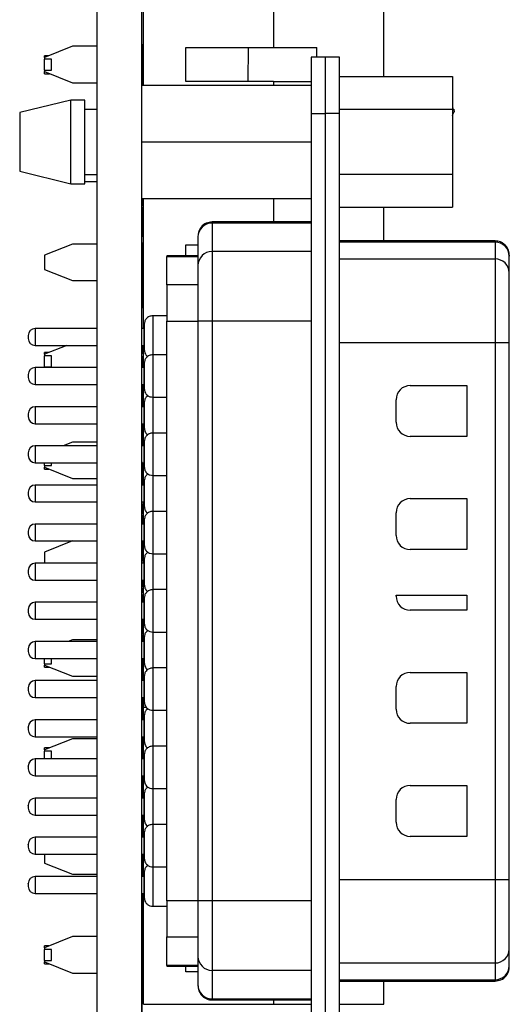
# Model space of a CAD drawing. Units: inches. Extents: x 0.1 to 16.9, y 0.1 to 10.9.
# Drawn here: x 5 to 5.8, y 6.4 to 8.1 of the extents above; entities that cross this region are included whole.
import ezdxf

# ---------------------------------------------------------------- set-up
doc = ezdxf.new("R2010")
doc.units = ezdxf.units.IN
doc.header["$MEASUREMENT"] = 0

msp = doc.modelspace()

# ---------------------------------------------------------------- linework, layer by layer
at = {"color": 7, "linetype": 'Continuous', "lineweight": 25}
for p, q in [((5.1288, 8.9788), (5.1288, 5.1038)), ((5.2063, 8.9788), (5.2063, 5.1038)), ((5.2098, 7.9604), (5.2098, 8.4273)), ((5.6281, 7.9756), (5.6281, 8.4273)), ((5.4361, 8.1406), (5.4361, 8.0262)), ((5.0867, 8.0284), (5.0375, 8.009)), ((5.1288, 8.0284), (5.0867, 8.0284)), ((5.2076, 8.0324), (5.2063, 8.0324)), ((5.2098, 8.0284), (5.2063, 8.0284)), ((5.2836, 8.0262), (5.4361, 8.0262)), ((5.2836, 7.9672), (5.2836, 8.0262)), ((5.3917, 8.0262), (5.3915, 7.9672)), ((5.4361, 8.0262), (5.5114, 8.0262)), ((5.5114, 8.0096), (5.5114, 8.0262)), ((5.0453, 8.0121), (5.0375, 8.0121)), ((5.0375, 8.009), (5.0375, 8.0121)), ((5.0375, 8.009), (5.0375, 8.0061)), ((5.2076, 8.0226), (5.2063, 8.0226)), ((5.5262, 8.0096), (5.5016, 8.0096)), ((5.5016, 8.0096), (5.5016, 7.9112)), ((5.5262, 7.9112), (5.5262, 8.0096)), ((5.5508, 8.0096), (5.5262, 8.0096)), ((5.5508, 7.9112), (5.5508, 8.0096)), ((5.0375, 7.9868), (5.0375, 8.0061)), ((5.05, 8.0061), (5.0375, 8.0061)), ((5.05, 7.9868), (5.05, 8.0061)), ((5.2076, 8.0033), (5.2063, 8.0033)), ((5.2076, 7.9889), (5.2076, 8.0033)), ((5.0375, 7.9868), (5.05, 7.9868)), ((5.0375, 7.9868), (5.0375, 7.9844)), ((5.0375, 7.9844), (5.0867, 7.965)), ((5.0375, 7.9808), (5.0375, 7.9844)), ((5.0375, 7.9808), (5.0466, 7.9808)), ((5.2076, 7.9889), (5.2063, 7.9889)), ((5.2076, 7.9604), (5.2076, 7.9889)), ((5.5508, 7.9756), (5.7476, 7.9756)), ((5.7476, 7.9756), (5.7476, 7.9188)), ((5.0867, 7.965), (5.1288, 7.965)), ((5.5016, 7.9604), (5.2063, 7.9604)), ((5.2076, 7.965), (5.2098, 7.965)), ((5.4361, 7.9672), (5.2836, 7.9672)), ((5.4361, 7.9672), (5.4361, 7.9604)), ((5.4361, 7.9672), (5.5016, 7.9672)), ((5.0833, 7.9349), (4.9947, 7.9131)), ((5.1079, 7.9349), (5.0833, 7.9349)), ((5.0833, 7.789), (5.0833, 7.9349)), ((5.1079, 7.789), (5.1079, 7.9349)), ((4.9947, 7.9131), (4.9947, 7.8108)), ((5.1288, 7.9187), (5.1079, 7.9187)), ((5.5016, 7.9112), (5.5262, 7.9112)), ((5.5016, 7.9112), (5.5016, 6.1794)), ((5.5262, 6.1794), (5.5262, 7.9112)), ((5.5508, 7.9112), (5.5262, 7.9112)), ((5.5508, 7.9188), (5.7476, 7.9188)), ((5.5508, 6.1794), (5.5508, 7.9112)), ((5.7492, 7.92), (5.7476, 7.92)), ((5.7476, 7.9188), (5.7476, 7.8051)), ((5.7478, 7.9102), (5.7502, 7.9141)), ((5.7496, 7.9192), (5.7502, 7.9141)), ((5.2063, 7.8619), (5.5016, 7.8619)), ((4.9947, 7.8108), (5.0833, 7.789)), ((5.1079, 7.8052), (5.1288, 7.8052)), ((5.7476, 7.8051), (5.5508, 7.8051)), ((5.7476, 7.8051), (5.7476, 7.7483)), ((5.0833, 7.789), (5.1079, 7.789)), ((5.1079, 7.7928), (5.1288, 7.7928)), ((5.2063, 7.7635), (5.5016, 7.7635)), ((5.2076, 7.7526), (5.2063, 7.7526)), ((5.2076, 7.7505), (5.2063, 7.7505)), ((5.2076, 7.7505), (5.2076, 7.7526)), ((5.2098, 7.5371), (5.2098, 7.7635)), ((5.4361, 7.7635), (5.4361, 7.7226)), ((5.2076, 7.7428), (5.2063, 7.7428)), ((5.2076, 7.7311), (5.2076, 7.7428)), ((5.5508, 7.7483), (5.7476, 7.7483)), ((5.6281, 7.6896), (5.6281, 7.7483)), ((5.2076, 7.7311), (5.2063, 7.7311)), ((5.2076, 7.721), (5.2063, 7.721)), ((5.2076, 7.7206), (5.2063, 7.7206)), ((5.2076, 7.7189), (5.2063, 7.7189)), ((5.2076, 7.7189), (5.2076, 7.7206)), ((5.5016, 7.7226), (5.3293, 7.7226)), ((5.3293, 7.7226), (5.3293, 7.7207)), ((5.3293, 7.7207), (5.3293, 7.6711)), ((5.5016, 7.7207), (5.3293, 7.7207)), ((5.0867, 7.6839), (5.0375, 7.6645)), ((5.1288, 7.6839), (5.0867, 7.6839)), ((5.2076, 7.6966), (5.2063, 7.6966)), ((5.2076, 7.6868), (5.2063, 7.6868)), ((5.2076, 7.6466), (5.2076, 7.6868)), ((5.2098, 7.6839), (5.2076, 7.6839)), ((5.2836, 7.683), (5.3047, 7.683)), ((5.2836, 7.6635), (5.2836, 7.683)), ((5.3047, 7.6965), (5.3047, 7.6468)), ((5.8215, 7.6896), (5.5508, 7.6896)), ((5.8215, 7.6874), (5.5508, 7.6874)), ((5.8215, 7.6874), (5.8215, 7.6582)), ((5.0375, 7.6645), (5.0375, 7.6399)), ((5.3047, 7.6635), (5.2506, 7.6635)), ((5.2506, 7.6635), (5.2506, 7.6625)), ((5.3293, 7.6711), (5.3293, 7.5499)), ((5.5016, 7.6711), (5.3293, 7.6711)), ((5.8461, 7.665), (5.8461, 7.6631)), ((5.2076, 7.6466), (5.2063, 7.6466)), ((5.2076, 7.6004), (5.2076, 7.6466)), ((5.2506, 7.6625), (5.3047, 7.6625)), ((5.2506, 7.6129), (5.2506, 7.6625)), ((5.5508, 7.6582), (5.8215, 7.6582)), ((5.8215, 7.6582), (5.8215, 7.5128)), ((5.8461, 7.634), (5.8461, 7.6631)), ((5.0375, 7.6399), (5.0867, 7.6205)), ((5.8461, 7.5128), (5.8461, 7.634)), ((5.0867, 7.6205), (5.1288, 7.6205)), ((5.2076, 7.6205), (5.2098, 7.6205)), ((5.3047, 7.6129), (5.2506, 7.6129)), ((5.2506, 7.6129), (5.2506, 7.5499)), ((5.2076, 7.6004), (5.2063, 7.6004)), ((5.2076, 7.588), (5.2076, 7.6004)), ((5.2076, 7.588), (5.2063, 7.588)), ((5.2076, 7.5726), (5.2076, 7.588)), ((5.2076, 7.5726), (5.2063, 7.5726)), ((5.2112, 7.5445), (5.2112, 7.5002)), ((5.2112, 7.5224), (5.2112, 7.5445)), ((5.2506, 7.5593), (5.226, 7.5593)), ((5.2506, 7.5499), (5.3047, 7.5499)), ((5.2506, 6.5406), (5.2506, 7.5499)), ((5.3293, 7.5499), (5.3047, 7.5499)), ((5.3047, 7.5499), (5.3047, 6.5406)), ((5.3293, 7.5499), (5.3293, 6.5406)), ((5.5016, 7.5499), (5.3293, 7.5499)), ((5.1288, 7.5371), (5.0218, 7.5371)), ((5.2112, 7.5371), (5.2063, 7.5371)), ((5.2112, 7.5002), (5.2112, 7.5224)), ((5.5508, 7.5128), (5.8215, 7.5128)), ((5.8215, 7.5128), (5.8215, 6.5777)), ((5.8215, 7.5128), (5.8461, 7.5128)), ((5.8461, 6.5777), (5.8461, 7.5128)), ((5.0218, 7.5076), (5.1288, 7.5076)), ((5.0766, 7.5076), (5.0375, 7.4923)), ((5.0453, 7.4953), (5.0375, 7.4953)), ((5.0375, 7.4923), (5.0375, 7.4953)), ((5.0375, 7.4923), (5.0375, 7.4893)), ((5.2063, 7.5076), (5.2112, 7.5076)), ((5.2076, 7.4927), (5.2076, 7.5076)), ((5.2098, 7.4692), (5.2098, 7.5076)), ((5.05, 7.4893), (5.0375, 7.4893)), ((5.0375, 7.4701), (5.0375, 7.4893)), ((5.05, 7.4701), (5.05, 7.4893)), ((5.2076, 7.491), (5.2063, 7.491)), ((5.2076, 7.4892), (5.2063, 7.4892)), ((5.2112, 7.4766), (5.2112, 7.4323)), ((5.2112, 7.4545), (5.2112, 7.4766)), ((5.2506, 7.4914), (5.226, 7.4914)), ((5.226, 7.4914), (5.226, 7.4176)), ((5.1288, 7.4692), (5.0218, 7.4692)), ((5.0375, 7.4701), (5.05, 7.4701)), ((5.0375, 7.4701), (5.0375, 7.4692)), ((5.2076, 7.4696), (5.2063, 7.4696)), ((5.2112, 7.4692), (5.2063, 7.4692)), ((5.2112, 7.4323), (5.2112, 7.4545)), ((5.0218, 7.4397), (5.1288, 7.4397)), ((5.2063, 7.4397), (5.2112, 7.4397)), ((5.2076, 7.432), (5.2063, 7.432)), ((5.2076, 7.4271), (5.2076, 7.4286)), ((5.2098, 7.4008), (5.2098, 7.4397)), ((5.6738, 7.4377), (5.7722, 7.4377)), ((5.7722, 7.4377), (5.7722, 7.3491)), ((5.2076, 7.4125), (5.2063, 7.4125)), ((5.2076, 7.4008), (5.2076, 7.4125)), ((5.2112, 7.4082), (5.2112, 7.3639)), ((5.2112, 7.3861), (5.2112, 7.4082)), ((5.226, 7.4176), (5.2506, 7.4176)), ((5.6492, 7.3738), (5.6492, 7.4131)), ((5.1288, 7.4008), (5.0218, 7.4008)), ((5.2112, 7.4008), (5.2063, 7.4008)), ((5.2112, 7.3639), (5.2112, 7.3861)), ((5.0218, 7.3713), (5.1288, 7.3713)), ((5.2063, 7.3713), (5.2112, 7.3713)), ((5.2076, 7.3524), (5.2076, 7.3591)), ((5.2098, 7.3329), (5.2098, 7.3713)), ((5.2506, 7.3551), (5.226, 7.3551)), ((5.226, 7.3551), (5.226, 7.2812)), ((5.0867, 7.3394), (5.0703, 7.3329)), ((5.1288, 7.3394), (5.0867, 7.3394)), ((5.2076, 7.349), (5.2063, 7.349)), ((5.2098, 7.3394), (5.2076, 7.3394)), ((5.2112, 7.3403), (5.2112, 7.296)), ((5.2112, 7.3181), (5.2112, 7.3403)), ((5.7722, 7.3491), (5.6738, 7.3491)), ((5.1288, 7.3329), (5.0218, 7.3329)), ((5.2112, 7.3329), (5.2063, 7.3329)), ((5.2112, 7.296), (5.2112, 7.3181)), ((5.0218, 7.3034), (5.1288, 7.3034)), ((5.0375, 7.2983), (5.0375, 7.3034)), ((5.0375, 7.2983), (5.05, 7.2983)), ((5.0375, 7.2983), (5.0375, 7.2954)), ((5.0375, 7.2954), (5.0867, 7.276)), ((5.0375, 7.2923), (5.0375, 7.2954)), ((5.0375, 7.2923), (5.0453, 7.2923)), ((5.05, 7.2983), (5.05, 7.3034)), ((5.2063, 7.3034), (5.2112, 7.3034)), ((5.2098, 7.2645), (5.2098, 7.3034)), ((5.0867, 7.276), (5.1288, 7.276)), ((5.2063, 7.276), (5.2098, 7.276)), ((5.2076, 7.2758), (5.2063, 7.2758)), ((5.2112, 7.2497), (5.2112, 7.2719)), ((5.2112, 7.2719), (5.2112, 7.2276)), ((5.226, 7.2812), (5.2506, 7.2812)), ((5.1288, 7.2645), (5.0218, 7.2645)), ((5.2112, 7.2645), (5.2063, 7.2645)), ((5.0218, 7.235), (5.1288, 7.235)), ((5.2063, 7.235), (5.2112, 7.235)), ((5.2098, 7.1966), (5.2098, 7.235)), ((5.2112, 7.2276), (5.2112, 7.2497)), ((5.6738, 7.2409), (5.7722, 7.2409)), ((5.7722, 7.2409), (5.7722, 7.1523)), ((5.2076, 7.2319), (5.2063, 7.2319)), ((5.2076, 7.2139), (5.2076, 7.2319)), ((5.2506, 7.2187), (5.226, 7.2187)), ((5.226, 7.2187), (5.226, 7.1449)), ((5.2076, 7.2139), (5.2063, 7.2139)), ((5.2076, 7.1976), (5.2076, 7.2122)), ((5.2112, 7.1818), (5.2112, 7.204)), ((5.2112, 7.204), (5.2112, 7.1597)), ((5.6492, 7.1769), (5.6492, 7.2163)), ((5.1288, 7.1966), (5.0218, 7.1966)), ((5.2076, 7.1976), (5.2063, 7.1976)), ((5.2112, 7.1966), (5.2063, 7.1966)), ((5.0218, 7.1671), (5.1288, 7.1671)), ((5.0866, 7.1671), (5.0375, 7.1478)), ((5.2063, 7.1671), (5.2112, 7.1671)), ((5.2076, 7.1593), (5.2076, 7.1671)), ((5.2098, 7.1282), (5.2098, 7.1671)), ((5.2112, 7.1597), (5.2112, 7.1818)), ((5.2076, 7.1593), (5.2063, 7.1593)), ((5.7722, 7.1523), (5.6738, 7.1523)), ((5.0375, 7.1478), (5.0375, 7.1282)), ((5.2076, 7.132), (5.2063, 7.132)), ((5.2112, 7.1134), (5.2112, 7.1356)), ((5.2112, 7.1356), (5.2112, 7.0913)), ((5.226, 7.1449), (5.2506, 7.1449)), ((5.1288, 7.1282), (5.0218, 7.1282)), ((5.2076, 7.1287), (5.2063, 7.1287)), ((5.2112, 7.1282), (5.2063, 7.1282)), ((5.0218, 7.0987), (5.1288, 7.0987)), ((5.2063, 7.0987), (5.2112, 7.0987)), ((5.2076, 7.0872), (5.2076, 7.0987)), ((5.2098, 7.0603), (5.2098, 7.0987)), ((5.2112, 7.0913), (5.2112, 7.1134)), ((5.2076, 7.0872), (5.2063, 7.0872)), ((5.2076, 7.077), (5.2076, 7.0854)), ((5.2506, 7.0824), (5.226, 7.0824)), ((5.226, 7.0824), (5.226, 7.0086)), ((5.2076, 7.077), (5.2063, 7.077)), ((5.2076, 7.0737), (5.2063, 7.0737)), ((5.2112, 7.0455), (5.2112, 7.0677)), ((5.2112, 7.0677), (5.2112, 7.0234)), ((5.6492, 7.073), (5.7722, 7.073)), ((5.6492, 7.0711), (5.6492, 7.073)), ((5.7722, 7.073), (5.7722, 7.0465)), ((5.1288, 7.0603), (5.0218, 7.0603)), ((5.2112, 7.0603), (5.2063, 7.0603)), ((5.7722, 7.0465), (5.6738, 7.0465)), ((5.0218, 7.0307), (5.1288, 7.0307)), ((5.2063, 7.0307), (5.2112, 7.0307)), ((5.2098, 6.9919), (5.2098, 7.0307)), ((5.2112, 7.0234), (5.2112, 7.0455)), ((5.0867, 6.9949), (5.0791, 6.9919)), ((5.1288, 6.9949), (5.0867, 6.9949)), ((5.2076, 7.0053), (5.2063, 7.0053)), ((5.2076, 7.0041), (5.2063, 7.0041)), ((5.2076, 6.9982), (5.2076, 7.0019)), ((5.2098, 6.9949), (5.2076, 6.9949)), ((5.2112, 6.9992), (5.2112, 6.955)), ((5.2112, 6.9771), (5.2112, 6.9992)), ((5.226, 7.0086), (5.2506, 7.0086)), ((5.1288, 6.9919), (5.0218, 6.9919)), ((5.2112, 6.9919), (5.2063, 6.9919)), ((5.0218, 6.9623), (5.1288, 6.9623)), ((5.0375, 6.9533), (5.0375, 6.9623)), ((5.05, 6.9533), (5.05, 6.9623)), ((5.2063, 6.9623), (5.2112, 6.9623)), ((5.2076, 6.9604), (5.2076, 6.9623)), ((5.2098, 6.924), (5.2098, 6.9623)), ((5.2112, 6.955), (5.2112, 6.9771)), ((5.0375, 6.9533), (5.05, 6.9533)), ((5.0375, 6.9533), (5.0375, 6.9509)), ((5.0375, 6.9509), (5.0867, 6.9315)), ((5.0375, 6.9473), (5.0375, 6.9509)), ((5.0375, 6.9473), (5.0466, 6.9473)), ((5.2076, 6.9604), (5.2063, 6.9604)), ((5.2076, 6.9492), (5.2063, 6.9492)), ((5.2506, 6.9461), (5.226, 6.9461)), ((5.226, 6.9461), (5.226, 6.8723)), ((5.0867, 6.9315), (5.1288, 6.9315)), ((5.2063, 6.9315), (5.2098, 6.9315)), ((5.2076, 6.9282), (5.2063, 6.9282)), ((5.2076, 6.924), (5.2076, 6.9282)), ((5.2112, 6.9313), (5.2112, 6.887)), ((5.2112, 6.9092), (5.2112, 6.9313)), ((5.6738, 6.9382), (5.7722, 6.9382)), ((5.7722, 6.9382), (5.7722, 6.8496)), ((5.1288, 6.924), (5.0218, 6.924)), ((5.2112, 6.924), (5.2063, 6.924)), ((5.2112, 6.887), (5.2112, 6.9092)), ((5.6492, 6.8742), (5.6492, 6.9136)), ((5.0218, 6.8944), (5.1288, 6.8944)), ((5.2063, 6.8944), (5.2112, 6.8944)), ((5.2076, 6.8897), (5.2076, 6.8944)), ((5.2098, 6.8771), (5.2098, 6.8944)), ((5.2076, 6.8897), (5.2063, 6.8897)), ((5.2076, 6.8783), (5.2063, 6.8783)), ((5.2076, 6.88), (5.2076, 6.89)), ((5.2076, 6.8729), (5.2076, 6.8783)), ((5.2155, 6.8771), (5.2098, 6.8771)), ((5.2098, 6.8555), (5.2098, 6.8771)), ((5.2076, 6.8729), (5.2063, 6.8729)), ((5.2076, 6.8555), (5.2076, 6.8729)), ((5.2112, 6.8629), (5.2112, 6.8186)), ((5.2112, 6.8408), (5.2112, 6.8629)), ((5.226, 6.8723), (5.2506, 6.8723)), ((5.1288, 6.8555), (5.0218, 6.8555)), ((5.2112, 6.8555), (5.2063, 6.8555)), ((5.2112, 6.8186), (5.2112, 6.8408)), ((5.7722, 6.8496), (5.6738, 6.8496)), ((5.0218, 6.826), (5.1288, 6.826)), ((5.2063, 6.826), (5.2112, 6.826)), ((5.2076, 6.8174), (5.2076, 6.826)), ((5.2098, 6.7876), (5.2098, 6.826)), ((5.0867, 6.8226), (5.0375, 6.8033)), ((5.0466, 6.8069), (5.0375, 6.8069)), ((5.0375, 6.8033), (5.0375, 6.8069)), ((5.1288, 6.8226), (5.0867, 6.8226)), ((5.2076, 6.8174), (5.2063, 6.8174)), ((5.2098, 6.8226), (5.2076, 6.8226)), ((5.2076, 6.806), (5.2076, 6.8174)), ((5.2506, 6.8098), (5.226, 6.8098)), ((5.226, 6.8098), (5.226, 6.736)), ((5.0375, 6.8033), (5.0375, 6.8009)), ((5.0375, 6.7876), (5.0375, 6.8009)), ((5.05, 6.8009), (5.0375, 6.8009)), ((5.05, 6.7876), (5.05, 6.8009)), ((5.2076, 6.806), (5.2063, 6.806)), ((5.2076, 6.7886), (5.2076, 6.806)), ((5.2112, 6.7729), (5.2112, 6.795)), ((5.2112, 6.795), (5.2112, 6.7507)), ((5.1288, 6.7876), (5.0218, 6.7876)), ((5.2076, 6.7886), (5.2063, 6.7886)), ((5.2112, 6.7876), (5.2063, 6.7876)), ((5.2076, 6.7876), (5.2076, 6.7886)), ((5.2112, 6.7507), (5.2112, 6.7729)), ((5.0218, 6.7581), (5.1288, 6.7581)), ((5.2063, 6.7581), (5.2112, 6.7581)), ((5.2076, 6.7472), (5.2076, 6.7581)), ((5.2098, 6.7192), (5.2098, 6.7581)), ((5.2076, 6.7472), (5.2063, 6.7472)), ((5.2076, 6.7394), (5.2063, 6.7394)), ((5.2076, 6.7394), (5.2076, 6.7472)), ((5.2076, 6.7214), (5.2076, 6.7394)), ((5.6738, 6.7414), (5.7722, 6.7414)), ((5.7722, 6.7414), (5.7722, 6.6528)), ((5.2076, 6.7214), (5.2063, 6.7214)), ((5.2076, 6.7192), (5.2076, 6.7214)), ((5.2112, 6.7045), (5.2112, 6.7266)), ((5.2112, 6.7266), (5.2112, 6.6823)), ((5.226, 6.736), (5.2506, 6.736)), ((5.1288, 6.7192), (5.0218, 6.7192)), ((5.2112, 6.7192), (5.2063, 6.7192)), ((5.2112, 6.6823), (5.2112, 6.7045)), ((5.6492, 6.6774), (5.6492, 6.7168)), ((5.0218, 6.6897), (5.1288, 6.6897)), ((5.2063, 6.6897), (5.2112, 6.6897)), ((5.2076, 6.6839), (5.2076, 6.6897)), ((5.2098, 6.6513), (5.2098, 6.6897)), ((5.2076, 6.6839), (5.2063, 6.6839)), ((5.2076, 6.6725), (5.2063, 6.6725)), ((5.2076, 6.6725), (5.2076, 6.6839)), ((5.2076, 6.6551), (5.2076, 6.6725)), ((5.2506, 6.6735), (5.226, 6.6735)), ((5.226, 6.6735), (5.226, 6.5996)), ((5.2076, 6.6551), (5.2063, 6.6551)), ((5.2076, 6.6513), (5.2076, 6.6551)), ((5.2112, 6.6366), (5.2112, 6.6587)), ((5.2112, 6.6587), (5.2112, 6.6144)), ((5.7722, 6.6528), (5.6738, 6.6528)), ((5.1288, 6.6513), (5.0218, 6.6513)), ((5.2112, 6.6513), (5.2063, 6.6513)), ((5.2112, 6.6144), (5.2112, 6.6366)), ((5.0218, 6.6218), (5.1288, 6.6218)), ((5.0375, 6.6218), (5.0375, 6.6064)), ((5.2063, 6.6218), (5.2112, 6.6218)), ((5.2076, 6.5977), (5.2076, 6.6218)), ((5.2098, 6.5829), (5.2098, 6.6218)), ((5.0375, 6.6064), (5.0867, 6.5871)), ((5.0867, 6.5871), (5.1288, 6.5871)), ((5.2076, 6.5977), (5.2063, 6.5977)), ((5.2076, 6.5851), (5.2063, 6.5851)), ((5.2076, 6.5851), (5.2076, 6.5977)), ((5.2076, 6.5871), (5.2098, 6.5871)), ((5.2076, 6.5829), (5.2076, 6.5851)), ((5.2112, 6.5903), (5.2112, 6.546)), ((5.2112, 6.5681), (5.2112, 6.5903)), ((5.226, 6.5996), (5.2506, 6.5996)), ((5.1288, 6.5829), (5.0218, 6.5829)), ((5.2112, 6.5829), (5.2063, 6.5829)), ((5.2112, 6.546), (5.2112, 6.5681)), ((5.5508, 6.5777), (5.8215, 6.5777)), ((5.8215, 6.5777), (5.8215, 6.4323)), ((5.8215, 6.5777), (5.8461, 6.5777)), ((5.8461, 6.4566), (5.8461, 6.5777)), ((5.0218, 6.5534), (5.1288, 6.5534)), ((5.2063, 6.5534), (5.2112, 6.5534)), ((5.2076, 6.5448), (5.2076, 6.5534)), ((5.2098, 6.3604), (5.2098, 6.5534)), ((5.2076, 6.5448), (5.2063, 6.5448)), ((5.2076, 6.5322), (5.2063, 6.5322)), ((5.2076, 6.5322), (5.2076, 6.5448)), ((5.2076, 6.499), (5.2076, 6.5322)), ((5.3047, 6.5406), (5.2506, 6.5406)), ((5.2506, 6.5406), (5.2506, 6.4776)), ((5.3293, 6.5406), (5.3047, 6.5406)), ((5.3293, 6.5406), (5.3293, 6.4195)), ((5.5016, 6.5406), (5.3293, 6.5406)), ((5.226, 6.5312), (5.2506, 6.5312)), ((5.2076, 6.499), (5.2063, 6.499)), ((5.2076, 6.4864), (5.2076, 6.499)), ((5.2076, 6.4864), (5.2063, 6.4864)), ((5.2076, 6.4751), (5.2076, 6.4864)), ((5.0867, 6.4782), (5.0375, 6.4588)), ((5.1288, 6.4782), (5.0867, 6.4782)), ((5.2076, 6.4751), (5.2063, 6.4751)), ((5.2098, 6.4782), (5.2076, 6.4782)), ((5.2076, 6.4577), (5.2076, 6.4751)), ((5.2506, 6.4776), (5.3047, 6.4776)), ((5.2506, 6.428), (5.2506, 6.4776)), ((5.0453, 6.4619), (5.0375, 6.4619)), ((5.0375, 6.4588), (5.0375, 6.4619)), ((5.0375, 6.4588), (5.0375, 6.4559)), ((5.05, 6.4559), (5.0375, 6.4559)), ((5.0375, 6.4366), (5.0375, 6.4559)), ((5.05, 6.4366), (5.05, 6.4559)), ((5.2076, 6.4577), (5.2063, 6.4577)), ((5.2076, 6.446), (5.2076, 6.4577)), ((5.8461, 6.4274), (5.8461, 6.4566)), ((5.0375, 6.4366), (5.05, 6.4366)), ((5.0375, 6.4366), (5.0375, 6.4342)), ((5.0375, 6.4342), (5.0867, 6.4148)), ((5.0375, 6.4306), (5.0375, 6.4342)), ((5.0375, 6.4306), (5.0466, 6.4306)), ((5.2076, 6.446), (5.2063, 6.446)), ((5.2076, 6.4335), (5.2063, 6.4335)), ((5.2076, 6.4335), (5.2076, 6.446)), ((5.2076, 6.4163), (5.2076, 6.4335)), ((5.3047, 6.4437), (5.3047, 6.3941)), ((5.5508, 6.4323), (5.8215, 6.4323)), ((5.8215, 6.4323), (5.8215, 6.4032)), ((5.0867, 6.4148), (5.1288, 6.4148)), ((5.2076, 6.4163), (5.2063, 6.4163)), ((5.2076, 6.3966), (5.2076, 6.4163)), ((5.2076, 6.4148), (5.2098, 6.4148)), ((5.3047, 6.428), (5.2506, 6.428)), ((5.2506, 6.428), (5.2506, 6.427)), ((5.2506, 6.427), (5.3047, 6.427)), ((5.2836, 6.417), (5.2836, 6.427)), ((5.3047, 6.417), (5.2836, 6.417)), ((5.5016, 6.4195), (5.3293, 6.4195)), ((5.3293, 6.4195), (5.3293, 6.3698)), ((5.8461, 6.4255), (5.8461, 6.4274)), ((5.2076, 6.3976), (5.2063, 6.3976)), ((5.5508, 6.4032), (5.8215, 6.4032)), ((5.5508, 6.4009), (5.8215, 6.4009)), ((5.6281, 6.3604), (5.6281, 6.4009)), ((5.8215, 6.4032), (5.8215, 6.4009)), ((5.2076, 6.3783), (5.2063, 6.3783)), ((5.2076, 6.3639), (5.2076, 6.3783)), ((5.2076, 6.3639), (5.2063, 6.3639)), ((5.2076, 6.327), (5.2076, 6.3639)), ((5.3293, 6.3698), (5.5016, 6.3698)), ((5.3293, 6.3679), (5.5016, 6.3679)), ((5.4361, 6.3679), (5.4361, 6.3604)), ((5.2098, 6.3604), (5.4361, 6.3604)), ((5.4361, 6.3604), (5.5016, 6.3604)), ((5.5508, 6.3604), (5.6281, 6.3604))]:
    msp.add_line(p, q, dxfattribs=at)
at = {"color": 8, "linetype": 'Continuous', "lineweight": 25}
for p, q in [((5.8215, 7.6896), (5.8215, 7.6874)), ((5.226, 7.5593), (5.226, 7.4914)), ((5.0218, 7.5371), (5.0218, 7.5224)), ((5.0218, 7.5224), (5.0218, 7.5076)), ((5.0218, 7.4692), (5.0218, 7.4545)), ((5.0218, 7.4545), (5.0218, 7.4397)), ((5.226, 7.4176), (5.226, 7.3551)), ((5.0218, 7.4008), (5.0218, 7.3861)), ((5.0218, 7.3861), (5.0218, 7.3713)), ((5.0218, 7.3329), (5.0218, 7.3181)), ((5.0218, 7.3181), (5.0218, 7.3034)), ((5.226, 7.2812), (5.226, 7.2187)), ((5.0218, 7.2645), (5.0218, 7.2497)), ((5.0218, 7.2497), (5.0218, 7.235)), ((5.0218, 7.1966), (5.0218, 7.1818)), ((5.0218, 7.1818), (5.0218, 7.1671)), ((5.226, 7.1449), (5.226, 7.0824)), ((5.0218, 7.1282), (5.0218, 7.1134)), ((5.0218, 7.1134), (5.0218, 7.0987)), ((5.0218, 7.0603), (5.0218, 7.0455)), ((5.0218, 7.0455), (5.0218, 7.0307)), ((5.226, 7.0086), (5.226, 6.9461)), ((5.0218, 6.9919), (5.0218, 6.9771)), ((5.0218, 6.9771), (5.0218, 6.9623)), ((5.0218, 6.924), (5.0218, 6.9092)), ((5.0218, 6.9092), (5.0218, 6.8944)), ((5.226, 6.8723), (5.226, 6.8098)), ((5.0218, 6.8555), (5.0218, 6.8408)), ((5.0218, 6.8408), (5.0218, 6.826)), ((5.0218, 6.7876), (5.0218, 6.7729)), ((5.0218, 6.7729), (5.0218, 6.7581)), ((5.226, 6.736), (5.226, 6.6735)), ((5.0218, 6.7192), (5.0218, 6.7045)), ((5.0218, 6.7045), (5.0218, 6.6897)), ((5.0218, 6.6513), (5.0218, 6.6366)), ((5.0218, 6.6366), (5.0218, 6.6218)), ((5.226, 6.5996), (5.226, 6.5312)), ((5.0218, 6.5829), (5.0218, 6.5681)), ((5.0218, 6.5681), (5.0218, 6.5534)), ((5.3293, 6.3698), (5.3293, 6.3679))]:
    msp.add_line(p, q, dxfattribs=at)
at = {"color": 7, "linetype": 'Continuous', "lineweight": 25}
for centre, radius, start, end in [((5.3291, 7.6963), 0.0244, 89.5648, 179.5581), ((5.8216, 7.6629), 0.0244, 0.4419, 90.4352), ((5.3291, 7.6466), 0.0244, 89.5648, 179.5581), ((5.8216, 7.6338), 0.0244, 0.4419, 90.4352), ((5.0218, 7.5248), 0.0123, 90, 180), ((5.0218, 7.5199), 0.0123, 180, 270), ((5.0218, 7.4569), 0.0123, 90, 180), ((5.0218, 7.452), 0.0123, 180, 270), ((5.6738, 7.4131), 0.0246, 90, 180), ((5.0218, 7.3885), 0.0123, 90, 180), ((5.0218, 7.3836), 0.0123, 180, 270), ((5.6738, 7.3738), 0.0246, 180, 270), ((5.0218, 7.3206), 0.0123, 90, 180), ((5.0218, 7.3157), 0.0123, 180, 270), ((5.0218, 7.2522), 0.0123, 90, 180), ((5.0218, 7.2473), 0.0123, 180, 270), ((5.6738, 7.2163), 0.0246, 90, 180), ((5.0218, 7.1843), 0.0123, 90, 180), ((5.0218, 7.1794), 0.0123, 180, 270), ((5.6738, 7.1769), 0.0246, 180, 270), ((5.0218, 7.1159), 0.0123, 90, 180), ((5.0218, 7.111), 0.0123, 180, 270), ((5.6738, 7.0711), 0.0246, 180, 270), ((5.0218, 7.048), 0.0123, 90, 180), ((5.0218, 7.043), 0.0123, 180, 270), ((5.0218, 6.9796), 0.0123, 90, 180), ((5.0218, 6.9746), 0.0123, 180, 270), ((5.6738, 6.9136), 0.0246, 90, 180), ((5.0218, 6.9116), 0.0123, 90, 180), ((5.0218, 6.9067), 0.0123, 180, 270), ((5.6738, 6.8742), 0.0246, 180, 270), ((5.0218, 6.8432), 0.0123, 90, 180), ((5.0218, 6.8383), 0.0123, 180, 270), ((5.0218, 6.7753), 0.0123, 90, 180), ((5.0218, 6.7704), 0.0123, 180, 270), ((5.6738, 6.7168), 0.0246, 90, 180), ((5.0218, 6.7069), 0.0123, 90, 180), ((5.0218, 6.702), 0.0123, 180, 270), ((5.6738, 6.6774), 0.0246, 180, 270), ((5.0218, 6.639), 0.0123, 90, 180), ((5.0218, 6.6341), 0.0123, 180, 270), ((5.0218, 6.5706), 0.0123, 90, 180), ((5.0218, 6.5657), 0.0123, 180, 270), ((5.8216, 6.4567), 0.0244, 269.5648, 359.5581), ((5.3291, 6.4439), 0.0244, 180.4419, 270.4352), ((5.8216, 6.4276), 0.0244, 269.5648, 359.5581), ((5.3291, 6.3942), 0.0244, 180.4419, 270.4352)]:
    msp.add_arc(centre, radius, start, end, dxfattribs=at)
for points, knots in [([(5.2076, 8.0091), (5.2076, 8.0127), (5.2076, 8.0199), (5.2076, 8.0279), (5.2076, 8.0318), (5.2076, 8.0322), (5.2076, 8.0324)], [0, 0, 0, 0, 0.280654, 0.559158, 0.779462, 1, 1, 1, 1]), ([(5.2076, 8.0033), (5.2076, 8.0057), (5.2076, 8.0099), (5.2076, 8.0187), (5.2076, 8.0226)], [0, 0, 0, 0, 0.561303, 1, 1, 1, 1]), ([(5.7476, 7.9077), (5.7478, 7.9103), (5.7482, 7.9161), (5.7487, 7.92), (5.7491, 7.9195), (5.7492, 7.9194)], [0, 0, 0, 0, 0.3455335, 0.7987745, 1, 1, 1, 1]), ([(5.2076, 7.7526), (5.2076, 7.7558), (5.2076, 7.7599), (5.2076, 7.7629), (5.2076, 7.7635)], [0, 0, 0, 0, 0.781402, 1, 1, 1, 1]), ([(5.2076, 7.7428), (5.2076, 7.7428), (5.2076, 7.7429), (5.2076, 7.7454), (5.2076, 7.7477), (5.2076, 7.7487)], [0, 0, 0, 0, 0.361579, 0.7204127, 1, 1, 1, 1]), ([(5.2076, 7.721), (5.2076, 7.7225), (5.2076, 7.7254), (5.2076, 7.7291), (5.2076, 7.7305), (5.2076, 7.7311)], [0, 0, 0, 0, 0.3749494, 0.7483297, 1, 1, 1, 1]), ([(5.2076, 7.6966), (5.2076, 7.6969), (5.2076, 7.6975), (5.2076, 7.7033), (5.2076, 7.7108), (5.2076, 7.7162), (5.2076, 7.7189)], [0, 0, 0, 0, 0.2800142, 0.5593701, 0.779555, 1, 1, 1, 1]), ([(5.3293, 7.7226), (5.3258, 7.7221), (5.3186, 7.7212), (5.3103, 7.7146), (5.3055, 7.7063), (5.305, 7.7007), (5.3047, 7.698)], [0, 0, 0, 0, 0.270261, 0.562429, 0.789736, 1, 1, 1, 1]), ([(5.8461, 7.6631), (5.8458, 7.6666), (5.8455, 7.6717), (5.8427, 7.6777), (5.8401, 7.6813), (5.8374, 7.6838), (5.8347, 7.6858), (5.8308, 7.6879), (5.8261, 7.6893), (5.823, 7.6895), (5.8215, 7.6896)], [0, 0, 0, 0, 0.335039, 0.483118, 0.603413, 0.656137, 0.70623, 0.803672, 0.902122, 1, 1, 1, 1]), ([(5.3047, 7.6468), (5.3047, 7.6438), (5.3047, 7.6376), (5.3047, 7.6144), (5.3047, 7.5839), (5.3047, 7.561), (5.3047, 7.5499)], [0, 0, 0, 0, 0.242227, 0.5, 0.757773, 1, 1, 1, 1]), ([(5.226, 7.5593), (5.2239, 7.559), (5.2195, 7.5585), (5.2146, 7.5545), (5.2117, 7.5495), (5.2114, 7.5461), (5.2112, 7.5445)], [0, 0, 0, 0, 0.270261, 0.562429, 0.789736, 1, 1, 1, 1]), ([(5.0095, 7.5247), (5.0095, 7.5247), (5.0095, 7.5248), (5.0095, 7.5249), (5.0095, 7.5247), (5.0095, 7.5244), (5.0095, 7.524), (5.0095, 7.5233), (5.0095, 7.5227), (5.0095, 7.5224)], [0, 0, 0, 0, 0.0976088, 0.1971384, 0.4022542, 0.4998762, 0.5994882, 0.8000967, 1, 1, 1, 1]), ([(5.0095, 7.5224), (5.0095, 7.522), (5.0095, 7.5216), (5.0095, 7.521), (5.0095, 7.5205), (5.0095, 7.5201), (5.0095, 7.5199), (5.0095, 7.5199), (5.0095, 7.5199)], [0, 0, 0, 0, 0.2549386, 0.376273, 0.5000809, 0.7549765, 0.8762946, 1, 1, 1, 1]), ([(5.2112, 7.5002), (5.2115, 7.4982), (5.2121, 7.4939), (5.215, 7.4897), (5.2173, 7.4884), (5.2176, 7.4883)], [0, 0, 0, 0, 0.443375, 0.922688, 1, 1, 1, 1]), ([(5.2076, 7.4696), (5.2076, 7.4718), (5.2076, 7.4763), (5.2076, 7.4822), (5.2076, 7.4867), (5.2076, 7.4884), (5.2076, 7.4892)], [0, 0, 0, 0, 0.280262, 0.559915, 0.779942, 1, 1, 1, 1]), ([(5.226, 7.4914), (5.2239, 7.4911), (5.2195, 7.4906), (5.2146, 7.4866), (5.2117, 7.4816), (5.2114, 7.4782), (5.2112, 7.4766)], [0, 0, 0, 0, 0.270261, 0.562429, 0.789736, 1, 1, 1, 1]), ([(5.0095, 7.4568), (5.0095, 7.4568), (5.0095, 7.4569), (5.0095, 7.4569), (5.0095, 7.4568), (5.0095, 7.4565), (5.0095, 7.4561), (5.0095, 7.4554), (5.0095, 7.4548), (5.0095, 7.4545)], [0, 0, 0, 0, 0.097609, 0.197138, 0.402254, 0.499876, 0.599488, 0.800097, 1, 1, 1, 1]), ([(5.0095, 7.4545), (5.0095, 7.4541), (5.0095, 7.4536), (5.0095, 7.4531), (5.0095, 7.4526), (5.0095, 7.4522), (5.0095, 7.452), (5.0095, 7.452), (5.0095, 7.452)], [0, 0, 0, 0, 0.254939, 0.376273, 0.500081, 0.754977, 0.876295, 1, 1, 1, 1]), ([(5.2076, 7.432), (5.2076, 7.434), (5.2076, 7.4367), (5.2076, 7.4391), (5.2076, 7.4397)], [0, 0, 0, 0, 0.7476342, 1, 1, 1, 1]), ([(5.2076, 7.4125), (5.2076, 7.4155), (5.2076, 7.421), (5.2076, 7.4286), (5.2076, 7.432)], [0, 0, 0, 0, 0.559661, 1, 1, 1, 1]), ([(5.2112, 7.4323), (5.2115, 7.4302), (5.212, 7.4259), (5.216, 7.4209), (5.221, 7.418), (5.2244, 7.4177), (5.226, 7.4176)], [0, 0, 0, 0, 0.270261, 0.562429, 0.789736, 1, 1, 1, 1]), ([(5.218, 7.4202), (5.2167, 7.4194), (5.2141, 7.4176), (5.2117, 7.4132), (5.2114, 7.4098), (5.2112, 7.4082)], [0, 0, 0, 0, 0.297813, 0.662582, 1, 1, 1, 1]), ([(5.0095, 7.3883), (5.0095, 7.3884), (5.0095, 7.3885), (5.0095, 7.3885), (5.0095, 7.3884), (5.0095, 7.3881), (5.0095, 7.3877), (5.0095, 7.387), (5.0095, 7.3864), (5.0095, 7.3861)], [0, 0, 0, 0, 0.097609, 0.197138, 0.402254, 0.499876, 0.599488, 0.800097, 1, 1, 1, 1]), ([(5.0095, 7.3861), (5.0095, 7.3857), (5.0095, 7.3852), (5.0095, 7.3847), (5.0095, 7.3842), (5.0095, 7.3838), (5.0095, 7.3836), (5.0095, 7.3836), (5.0095, 7.3836)], [0, 0, 0, 0, 0.254939, 0.376273, 0.500081, 0.754977, 0.876295, 1, 1, 1, 1]), ([(5.2076, 7.349), (5.2076, 7.3541), (5.2076, 7.3625), (5.2076, 7.3688), (5.2076, 7.3713)], [0, 0, 0, 0, 0.609739, 1, 1, 1, 1]), ([(5.2112, 7.3639), (5.2115, 7.3619), (5.2121, 7.3576), (5.215, 7.3533), (5.2173, 7.3521), (5.2176, 7.352)], [0, 0, 0, 0, 0.443375, 0.922688, 1, 1, 1, 1]), ([(5.226, 7.3551), (5.2239, 7.3548), (5.2195, 7.3543), (5.2146, 7.3503), (5.2117, 7.3453), (5.2114, 7.3419), (5.2112, 7.3403)], [0, 0, 0, 0, 0.270261, 0.562429, 0.789736, 1, 1, 1, 1]), ([(5.2076, 7.3329), (5.2076, 7.3345), (5.2076, 7.3394), (5.2076, 7.3451), (5.2076, 7.349)], [0, 0, 0, 0, 0.313143, 1, 1, 1, 1]), ([(5.0095, 7.3204), (5.0095, 7.3205), (5.0095, 7.3206), (5.0095, 7.3206), (5.0095, 7.3205), (5.0095, 7.3202), (5.0095, 7.3198), (5.0095, 7.3191), (5.0095, 7.3185), (5.0095, 7.3181)], [0, 0, 0, 0, 0.097609, 0.197138, 0.402254, 0.499876, 0.599488, 0.800097, 1, 1, 1, 1]), ([(5.0095, 7.3181), (5.0095, 7.3178), (5.0095, 7.3173), (5.0095, 7.3168), (5.0095, 7.3163), (5.0095, 7.3159), (5.0095, 7.3157), (5.0095, 7.3157), (5.0095, 7.3157)], [0, 0, 0, 0, 0.254939, 0.376273, 0.500081, 0.754977, 0.876295, 1, 1, 1, 1]), ([(5.2076, 7.2758), (5.2076, 7.2794), (5.2076, 7.2865), (5.2076, 7.2959), (5.2076, 7.3019), (5.2076, 7.3038), (5.2076, 7.3048)], [0, 0, 0, 0, 0.28051, 0.559555, 0.779526, 1, 1, 1, 1]), ([(5.2112, 7.296), (5.2115, 7.2939), (5.212, 7.2896), (5.216, 7.2846), (5.221, 7.2817), (5.2244, 7.2814), (5.226, 7.2812)], [0, 0, 0, 0, 0.270261, 0.562429, 0.789736, 1, 1, 1, 1]), ([(5.2076, 7.2645), (5.2076, 7.2645), (5.2076, 7.2678), (5.2076, 7.2718), (5.2076, 7.2758)], [0, 0, 0, 0, 0.000742, 1, 1, 1, 1]), ([(5.218, 7.2838), (5.2167, 7.2831), (5.2141, 7.2813), (5.2117, 7.2768), (5.2114, 7.2735), (5.2112, 7.2719)], [0, 0, 0, 0, 0.297813, 0.662582, 1, 1, 1, 1]), ([(5.0095, 7.252), (5.0095, 7.2521), (5.0095, 7.2522), (5.0095, 7.2522), (5.0095, 7.2521), (5.0095, 7.2518), (5.0095, 7.2514), (5.0095, 7.2507), (5.0095, 7.2501), (5.0095, 7.2497)], [0, 0, 0, 0, 0.097609, 0.197138, 0.402254, 0.499876, 0.599488, 0.800097, 1, 1, 1, 1]), ([(5.0095, 7.2497), (5.0095, 7.2494), (5.0095, 7.2489), (5.0095, 7.2484), (5.0095, 7.2479), (5.0095, 7.2475), (5.0095, 7.2473), (5.0095, 7.2473), (5.0095, 7.2473)], [0, 0, 0, 0, 0.254939, 0.376273, 0.500081, 0.754977, 0.876295, 1, 1, 1, 1]), ([(5.2112, 7.2276), (5.2115, 7.2255), (5.2121, 7.2213), (5.215, 7.217), (5.2173, 7.2158), (5.2176, 7.2156)], [0, 0, 0, 0, 0.443375, 0.922688, 1, 1, 1, 1]), ([(5.226, 7.2187), (5.2239, 7.2185), (5.2195, 7.2179), (5.2146, 7.2139), (5.2117, 7.209), (5.2114, 7.2056), (5.2112, 7.204)], [0, 0, 0, 0, 0.270261, 0.562429, 0.789736, 1, 1, 1, 1]), ([(5.0095, 7.1841), (5.0095, 7.1842), (5.0095, 7.1843), (5.0095, 7.1843), (5.0095, 7.1842), (5.0095, 7.1839), (5.0095, 7.1835), (5.0095, 7.1828), (5.0095, 7.1821), (5.0095, 7.1818)], [0, 0, 0, 0, 0.097609, 0.197138, 0.402254, 0.499876, 0.599488, 0.800097, 1, 1, 1, 1]), ([(5.0095, 7.1818), (5.0095, 7.1815), (5.0095, 7.181), (5.0095, 7.1804), (5.0095, 7.1799), (5.0095, 7.1796), (5.0095, 7.1794), (5.0095, 7.1794), (5.0095, 7.1794)], [0, 0, 0, 0, 0.2549386, 0.376273, 0.5000809, 0.7549765, 0.8762946, 1, 1, 1, 1]), ([(5.2076, 7.149), (5.2076, 7.1528), (5.2076, 7.1603), (5.2076, 7.1649), (5.2076, 7.1671)], [0, 0, 0, 0, 0.5083528, 1, 1, 1, 1]), ([(5.2076, 7.132), (5.2076, 7.1322), (5.2076, 7.1327), (5.2076, 7.1389), (5.2076, 7.1487), (5.2076, 7.1557), (5.2076, 7.1593)], [0, 0, 0, 0, 0.280967, 0.560025, 0.779929, 1, 1, 1, 1]), ([(5.2112, 7.1597), (5.2115, 7.1576), (5.212, 7.1532), (5.216, 7.1483), (5.221, 7.1454), (5.2244, 7.1451), (5.226, 7.1449)], [0, 0, 0, 0, 0.270261, 0.562429, 0.789736, 1, 1, 1, 1]), ([(5.218, 7.1475), (5.2167, 7.1467), (5.2141, 7.145), (5.2117, 7.1405), (5.2114, 7.1372), (5.2112, 7.1356)], [0, 0, 0, 0, 0.297813, 0.662582, 1, 1, 1, 1]), ([(5.0095, 7.1157), (5.0095, 7.1158), (5.0095, 7.1159), (5.0095, 7.1159), (5.0095, 7.1158), (5.0095, 7.1155), (5.0095, 7.1151), (5.0095, 7.1144), (5.0095, 7.1137), (5.0095, 7.1134)], [0, 0, 0, 0, 0.097609, 0.197138, 0.402254, 0.499876, 0.599488, 0.800097, 1, 1, 1, 1]), ([(5.0095, 7.1134), (5.0095, 7.1131), (5.0095, 7.1126), (5.0095, 7.112), (5.0095, 7.1115), (5.0095, 7.1112), (5.0095, 7.111), (5.0095, 7.111), (5.0095, 7.111)], [0, 0, 0, 0, 0.254939, 0.376273, 0.500081, 0.754977, 0.876295, 1, 1, 1, 1]), ([(5.2112, 7.0913), (5.2115, 7.0892), (5.2121, 7.0849), (5.215, 7.0807), (5.2173, 7.0795), (5.2176, 7.0793)], [0, 0, 0, 0, 0.443375, 0.922688, 1, 1, 1, 1]), ([(5.226, 7.0824), (5.2239, 7.0822), (5.2195, 7.0816), (5.2146, 7.0776), (5.2117, 7.0727), (5.2114, 7.0693), (5.2112, 7.0677)], [0, 0, 0, 0, 0.270261, 0.562429, 0.789736, 1, 1, 1, 1]), ([(5.2076, 7.0603), (5.2076, 7.0623), (5.2076, 7.0676), (5.2076, 7.0726), (5.2076, 7.0733), (5.2076, 7.0737)], [0, 0, 0, 0, 0.231785, 0.6156, 1, 1, 1, 1]), ([(5.0095, 7.0478), (5.0095, 7.0478), (5.0095, 7.0479), (5.0095, 7.048), (5.0095, 7.0479), (5.0095, 7.0476), (5.0095, 7.0472), (5.0095, 7.0465), (5.0095, 7.0458), (5.0095, 7.0455)], [0, 0, 0, 0, 0.097609, 0.197138, 0.402254, 0.499876, 0.599488, 0.800097, 1, 1, 1, 1]), ([(5.0095, 7.0455), (5.0095, 7.0452), (5.0095, 7.0447), (5.0095, 7.0441), (5.0095, 7.0436), (5.0095, 7.0433), (5.0095, 7.0431), (5.0095, 7.0431), (5.0095, 7.043)], [0, 0, 0, 0, 0.254939, 0.376273, 0.500081, 0.754977, 0.876295, 1, 1, 1, 1]), ([(5.2076, 7.0053), (5.2076, 7.0059), (5.2076, 7.0073), (5.2076, 7.0164), (5.2076, 7.0251), (5.2076, 7.0298), (5.2076, 7.0307)], [0, 0, 0, 0, 0.335975, 0.671355, 0.936219, 1, 1, 1, 1]), ([(5.2112, 7.0234), (5.2115, 7.0213), (5.212, 7.0169), (5.216, 7.012), (5.221, 7.0091), (5.2244, 7.0088), (5.226, 7.0086)], [0, 0, 0, 0, 0.2702613, 0.5624294, 0.7897364, 1, 1, 1, 1]), ([(5.2076, 6.9919), (5.2076, 6.9939), (5.2076, 6.998), (5.2076, 7.002), (5.2076, 7.0041)], [0, 0, 0, 0, 0.479259, 1, 1, 1, 1]), ([(5.218, 7.0112), (5.2167, 7.0104), (5.2141, 7.0087), (5.2117, 7.0042), (5.2114, 7.0009), (5.2112, 6.9992)], [0, 0, 0, 0, 0.2978131, 0.6625817, 1, 1, 1, 1]), ([(5.0095, 6.9794), (5.0095, 6.9794), (5.0095, 6.9795), (5.0095, 6.9796), (5.0095, 6.9795), (5.0095, 6.9792), (5.0095, 6.9787), (5.0095, 6.9781), (5.0095, 6.9774), (5.0095, 6.9771)], [0, 0, 0, 0, 0.097609, 0.197138, 0.402254, 0.499876, 0.599488, 0.800097, 1, 1, 1, 1]), ([(5.0095, 6.9771), (5.0095, 6.9768), (5.0095, 6.9763), (5.0095, 6.9757), (5.0095, 6.9752), (5.0095, 6.9749), (5.0095, 6.9747), (5.0095, 6.9746), (5.0095, 6.9746)], [0, 0, 0, 0, 0.254939, 0.376273, 0.500081, 0.754977, 0.876295, 1, 1, 1, 1]), ([(5.2076, 6.9466), (5.2076, 6.9468), (5.2076, 6.9473), (5.2076, 6.9525), (5.2076, 6.9574), (5.2076, 6.96), (5.2076, 6.9604)], [0, 0, 0, 0, 0.344593, 0.687591, 0.958719, 1, 1, 1, 1]), ([(5.2076, 6.9282), (5.2076, 6.9318), (5.2076, 6.9389), (5.2076, 6.9469), (5.2076, 6.9491), (5.2076, 6.9491), (5.2076, 6.9492)], [0, 0, 0, 0, 0.280313, 0.557667, 0.778198, 1, 1, 1, 1]), ([(5.2112, 6.955), (5.2115, 6.9529), (5.2121, 6.9486), (5.215, 6.9444), (5.2173, 6.9432), (5.2176, 6.943)], [0, 0, 0, 0, 0.443375, 0.922688, 1, 1, 1, 1]), ([(5.226, 6.9461), (5.2239, 6.9458), (5.2195, 6.9453), (5.2146, 6.9413), (5.2117, 6.9363), (5.2114, 6.933), (5.2112, 6.9313)], [0, 0, 0, 0, 0.270261, 0.562429, 0.789736, 1, 1, 1, 1]), ([(5.0095, 6.9115), (5.0095, 6.9115), (5.0095, 6.9116), (5.0095, 6.9117), (5.0095, 6.9116), (5.0095, 6.9112), (5.0095, 6.9108), (5.0095, 6.9102), (5.0095, 6.9095), (5.0095, 6.9092)], [0, 0, 0, 0, 0.097609, 0.197138, 0.402254, 0.499876, 0.599488, 0.800097, 1, 1, 1, 1]), ([(5.0095, 6.9092), (5.0095, 6.9089), (5.0095, 6.9084), (5.0095, 6.9078), (5.0095, 6.9073), (5.0095, 6.9069), (5.0095, 6.9067), (5.0095, 6.9067), (5.0095, 6.9067)], [0, 0, 0, 0, 0.254939, 0.376273, 0.500081, 0.754977, 0.876295, 1, 1, 1, 1]), ([(5.2076, 6.8783), (5.2076, 6.8804), (5.2076, 6.8826), (5.2076, 6.8876), (5.2076, 6.888)], [0, 0, 0, 0, 0.9215935, 1, 1, 1, 1]), ([(5.2112, 6.887), (5.2115, 6.885), (5.212, 6.8806), (5.216, 6.8756), (5.221, 6.8728), (5.2244, 6.8724), (5.226, 6.8723)], [0, 0, 0, 0, 0.270261, 0.562429, 0.789736, 1, 1, 1, 1]), ([(5.218, 6.8749), (5.2167, 6.8741), (5.2141, 6.8723), (5.2117, 6.8679), (5.2114, 6.8645), (5.2112, 6.8629)], [0, 0, 0, 0, 0.297813, 0.662582, 1, 1, 1, 1]), ([(5.0095, 6.8431), (5.0095, 6.8431), (5.0095, 6.8432), (5.0095, 6.8433), (5.0095, 6.8432), (5.0095, 6.8428), (5.0095, 6.8424), (5.0095, 6.8417), (5.0095, 6.8411), (5.0095, 6.8408)], [0, 0, 0, 0, 0.097609, 0.197138, 0.402254, 0.499876, 0.599488, 0.800097, 1, 1, 1, 1]), ([(5.0095, 6.8408), (5.0095, 6.8405), (5.0095, 6.84), (5.0095, 6.8394), (5.0095, 6.8389), (5.0095, 6.8385), (5.0095, 6.8383), (5.0095, 6.8383), (5.0095, 6.8383)], [0, 0, 0, 0, 0.254939, 0.376273, 0.500081, 0.754977, 0.876295, 1, 1, 1, 1]), ([(5.2112, 6.8186), (5.2115, 6.8166), (5.2121, 6.8123), (5.215, 6.8081), (5.2173, 6.8069), (5.2176, 6.8067)], [0, 0, 0, 0, 0.443375, 0.922688, 1, 1, 1, 1]), ([(5.226, 6.8098), (5.2239, 6.8095), (5.2195, 6.809), (5.2146, 6.805), (5.2117, 6.8), (5.2114, 6.7966), (5.2112, 6.795)], [0, 0, 0, 0, 0.270261, 0.562429, 0.789736, 1, 1, 1, 1]), ([(5.0095, 6.7752), (5.0095, 6.7752), (5.0095, 6.7753), (5.0095, 6.7754), (5.0095, 6.7752), (5.0095, 6.7749), (5.0095, 6.7745), (5.0095, 6.7738), (5.0095, 6.7732), (5.0095, 6.7729)], [0, 0, 0, 0, 0.097609, 0.197138, 0.402254, 0.499876, 0.599488, 0.800097, 1, 1, 1, 1]), ([(5.0095, 6.7729), (5.0095, 6.7725), (5.0095, 6.7721), (5.0095, 6.7715), (5.0095, 6.771), (5.0095, 6.7706), (5.0095, 6.7704), (5.0095, 6.7704), (5.0095, 6.7704)], [0, 0, 0, 0, 0.2549386, 0.376273, 0.5000809, 0.7549765, 0.8762946, 1, 1, 1, 1]), ([(5.2112, 6.7507), (5.2115, 6.7486), (5.212, 6.7443), (5.216, 6.7393), (5.221, 6.7364), (5.2244, 6.7361), (5.226, 6.736)], [0, 0, 0, 0, 0.270261, 0.562429, 0.789736, 1, 1, 1, 1]), ([(5.218, 6.7386), (5.2167, 6.7378), (5.2141, 6.736), (5.2117, 6.7316), (5.2114, 6.7282), (5.2112, 6.7266)], [0, 0, 0, 0, 0.297813, 0.662582, 1, 1, 1, 1]), ([(5.0095, 6.7068), (5.0095, 6.7068), (5.0095, 6.7069), (5.0095, 6.7069), (5.0095, 6.7068), (5.0095, 6.7065), (5.0095, 6.7061), (5.0095, 6.7054), (5.0095, 6.7048), (5.0095, 6.7045)], [0, 0, 0, 0, 0.097609, 0.197138, 0.402254, 0.499876, 0.599488, 0.800097, 1, 1, 1, 1]), ([(5.0095, 6.7045), (5.0095, 6.7041), (5.0095, 6.7036), (5.0095, 6.7031), (5.0095, 6.7026), (5.0095, 6.7022), (5.0095, 6.702), (5.0095, 6.702), (5.0095, 6.702)], [0, 0, 0, 0, 0.254939, 0.376273, 0.500081, 0.754977, 0.876295, 1, 1, 1, 1]), ([(5.2112, 6.6823), (5.2115, 6.6803), (5.2121, 6.676), (5.215, 6.6717), (5.2173, 6.6705), (5.2176, 6.6704)], [0, 0, 0, 0, 0.443375, 0.922688, 1, 1, 1, 1]), ([(5.226, 6.6735), (5.2239, 6.6732), (5.2195, 6.6727), (5.2146, 6.6687), (5.2117, 6.6637), (5.2114, 6.6603), (5.2112, 6.6587)], [0, 0, 0, 0, 0.270261, 0.562429, 0.789736, 1, 1, 1, 1]), ([(5.0095, 6.6388), (5.0095, 6.6389), (5.0095, 6.639), (5.0095, 6.639), (5.0095, 6.6389), (5.0095, 6.6386), (5.0095, 6.6382), (5.0095, 6.6375), (5.0095, 6.6369), (5.0095, 6.6366)], [0, 0, 0, 0, 0.097609, 0.197138, 0.402254, 0.499876, 0.599488, 0.800097, 1, 1, 1, 1]), ([(5.0095, 6.6366), (5.0095, 6.6362), (5.0095, 6.6357), (5.0095, 6.6352), (5.0095, 6.6347), (5.0095, 6.6343), (5.0095, 6.6341), (5.0095, 6.6341), (5.0095, 6.6341)], [0, 0, 0, 0, 0.2549386, 0.376273, 0.5000809, 0.7549765, 0.8762946, 1, 1, 1, 1]), ([(5.2112, 6.6144), (5.2115, 6.6123), (5.212, 6.608), (5.216, 6.603), (5.221, 6.6001), (5.2244, 6.5998), (5.226, 6.5996)], [0, 0, 0, 0, 0.270261, 0.562429, 0.789736, 1, 1, 1, 1]), ([(5.218, 6.6022), (5.2167, 6.6015), (5.2141, 6.5997), (5.2117, 6.5952), (5.2114, 6.5919), (5.2112, 6.5903)], [0, 0, 0, 0, 0.2978131, 0.6625817, 1, 1, 1, 1]), ([(5.0095, 6.5704), (5.0095, 6.5705), (5.0095, 6.5706), (5.0095, 6.5706), (5.0095, 6.5705), (5.0095, 6.5702), (5.0095, 6.5698), (5.0095, 6.5691), (5.0095, 6.5685), (5.0095, 6.5681)], [0, 0, 0, 0, 0.097609, 0.197138, 0.402254, 0.499876, 0.599488, 0.800097, 1, 1, 1, 1]), ([(5.0095, 6.5681), (5.0095, 6.5678), (5.0095, 6.5673), (5.0095, 6.5668), (5.0095, 6.5663), (5.0095, 6.5659), (5.0095, 6.5657), (5.0095, 6.5657), (5.0095, 6.5657)], [0, 0, 0, 0, 0.2549386, 0.376273, 0.5000809, 0.7549765, 0.8762946, 1, 1, 1, 1]), ([(5.2112, 6.546), (5.2115, 6.5439), (5.212, 6.5396), (5.216, 6.5346), (5.221, 6.5317), (5.2244, 6.5314), (5.226, 6.5312)], [0, 0, 0, 0, 0.270261, 0.562429, 0.789736, 1, 1, 1, 1]), ([(5.3047, 6.5406), (5.3047, 6.5295), (5.3047, 6.5066), (5.3047, 6.4761), (5.3047, 6.4529), (5.3047, 6.4467), (5.3047, 6.4437)], [0, 0, 0, 0, 0.242227, 0.5, 0.757773, 1, 1, 1, 1]), ([(5.8215, 6.4009), (5.8249, 6.4014), (5.8322, 6.4023), (5.8405, 6.4089), (5.8453, 6.4172), (5.8458, 6.4228), (5.8461, 6.4255)], [0, 0, 0, 0, 0.270261, 0.562429, 0.789736, 1, 1, 1, 1]), ([(5.2076, 6.3783), (5.2076, 6.3807), (5.2076, 6.3849), (5.2076, 6.3937), (5.2076, 6.3976)], [0, 0, 0, 0, 0.561303, 1, 1, 1, 1]), ([(5.3047, 6.3941), (5.305, 6.3907), (5.3053, 6.3857), (5.3081, 6.3798), (5.3112, 6.3756), (5.3153, 6.3721), (5.32, 6.3697), (5.3247, 6.3682), (5.3278, 6.368), (5.3293, 6.3679)], [0, 0, 0, 0, 0.311891, 0.454929, 0.577302, 0.686538, 0.791896, 0.896968, 1, 1, 1, 1])]:
    msp.add_open_spline(points, degree=3, knots=knots, dxfattribs=at)

doc.saveas('drawing.dxf')
